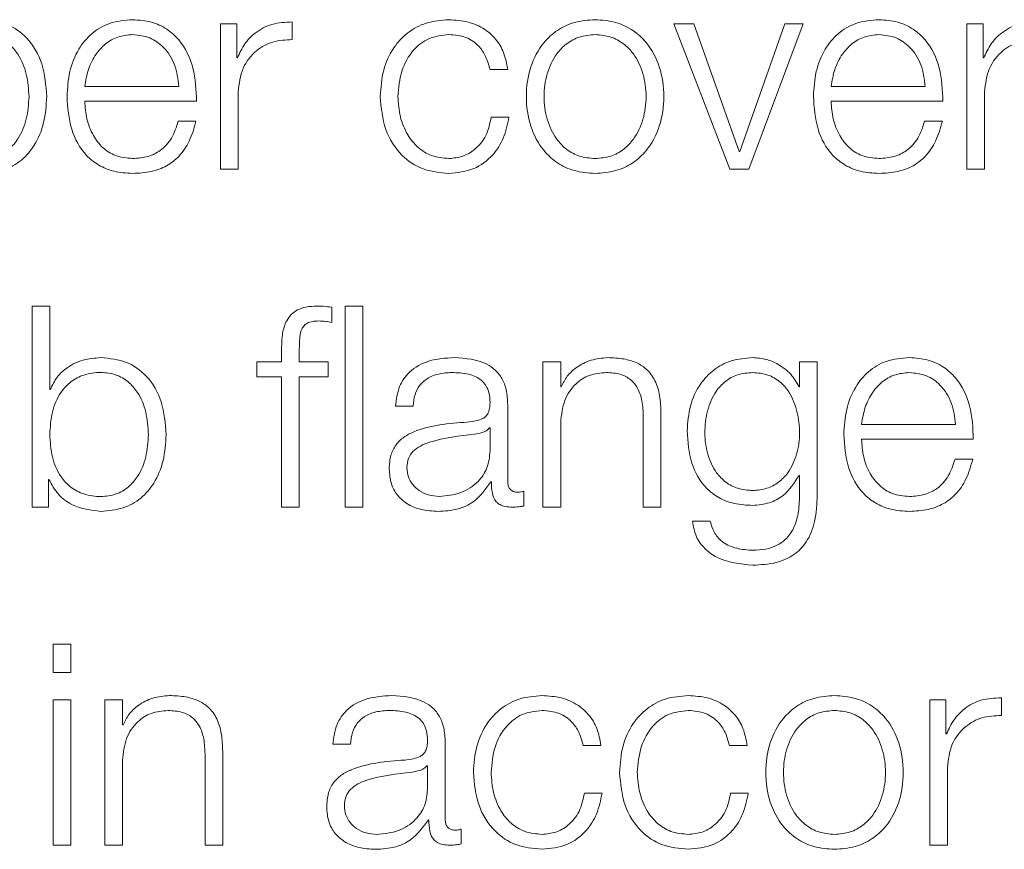
# Model space of a CAD drawing. Units: inches. Extents: x 2 to 195, y -7 to 151.
# Drawn here: x 52 to 52, y 91 to 91 of the extents above; entities that cross this region are included whole.
import ezdxf

# ---------------------------------------------------------------- set-up
doc = ezdxf.new("R2010")
doc.units = ezdxf.units.IN
doc.header["$MEASUREMENT"] = 0
doc.linetypes.add('SLD-Solid', pattern=[0])

msp = doc.modelspace()

# ---------------------------------------------------------------- linework, layer by layer
at = {"color": 7, "linetype": 'SLD-Solid', "lineweight": 15, "ltscale": 18}
for p, q in [((51.8403242, 91.1529008), (51.8403242, 91.0884206)), ((51.8475602, 91.1529008), (51.8403242, 91.1529008)), ((51.8475602, 91.1377912), (51.8475602, 91.1529008)), ((51.8721845, 91.1459157), (51.8721845, 91.1537824)), ((52.050319, 91.1529008), (52.0415706, 91.1529008)), ((52.0415706, 91.1529008), (52.0664323, 91.0884206)), ((52.0705555, 91.0962805), (52.050319, 91.1529008)), ((52.0908057, 91.1529008), (52.0708065, 91.0962805)), ((52.0748077, 91.0884206), (52.0989301, 91.1529008)), ((52.0989301, 91.1529008), (52.0908057, 91.1529008)), ((52.1715687, 91.1529008), (52.1715687, 91.0884206)), ((52.1788048, 91.1529008), (52.1715687, 91.1529008)), ((52.1788048, 91.1377912), (52.1788048, 91.1529008)), ((51.8478044, 91.1377912), (51.8475602, 91.1377912)), ((52.1790557, 91.1377912), (52.1788048, 91.1377912)), ((51.9599327, 91.132671), (51.9678063, 91.132671)), ((51.7800553, 91.1251569), (51.8218237, 91.1251569)), ((51.8481841, 91.0884206), (51.8481841, 91.1227901)), ((52.1113067, 91.1251569), (52.1530683, 91.1251569)), ((52.1794355, 91.0884206), (52.1794355, 91.1227901)), ((51.7800553, 91.1185448), (51.8296837, 91.1185448)), ((52.1113067, 91.1185448), (52.160935, 91.1185448)), ((51.8294328, 91.1096676), (51.8215728, 91.1096676)), ((51.9683081, 91.1115325), (51.9604346, 91.1115325)), ((52.1606841, 91.1096676), (52.1528242, 91.1096676)), ((52.0708065, 91.0962805), (52.0705555, 91.0962805)), ((51.8403242, 91.0884206), (51.8481841, 91.0884206)), ((52.0664323, 91.0884206), (52.0748077, 91.0884206)), ((52.1715687, 91.0884206), (52.1794355, 91.0884206)), ((51.7566924, 91.0276567), (51.7566924, 90.9384165)), ((51.7645524, 91.0276567), (51.7566924, 91.0276567)), ((51.7645524, 90.9906694), (51.7645524, 91.0276567)), ((51.889688, 91.0204138), (51.889688, 91.0271548)), ((51.9035498, 91.0276567), (51.8956898, 91.0276567)), ((51.8956898, 91.0276567), (51.8956898, 90.9384165)), ((51.9035498, 90.9384165), (51.9035498, 91.0276567)), ((51.8674373, 91.0087765), (51.8674373, 91.0029035)), ((51.8752973, 91.0029035), (51.8752973, 91.0085255)), ((51.8564374, 91.0029035), (51.8564374, 90.9962914)), ((51.8674373, 91.0029035), (51.8564374, 91.0029035)), ((51.8880672, 91.0029035), (51.8752973, 91.0029035)), ((51.8880672, 90.9962914), (51.8880672, 91.0029035)), ((51.983438, 91.0029035), (51.983438, 90.9384165)), ((51.991298, 91.0029035), (51.983438, 91.0029035)), ((51.991298, 90.9917951), (51.991298, 91.0029035)), ((52.0973161, 91.0029035), (52.0973161, 90.9917816)), ((52.105176, 91.0029035), (52.0973161, 91.0029035)), ((52.105176, 90.9436519), (52.105176, 91.0029035)), ((51.8564374, 90.9962914), (51.8674373, 90.9962914)), ((51.8674373, 90.9962914), (51.8674373, 90.9384165)), ((51.8752973, 90.9962914), (51.8880672, 90.9962914)), ((51.8752973, 90.9384165), (51.8752973, 90.9962914)), ((51.7648033, 90.9906694), (51.7645524, 90.9906694)), ((51.9915489, 90.9917951), (51.991298, 90.9917951)), ((52.0973161, 90.9917816), (52.0970651, 90.9917816)), ((51.9179405, 90.9831688), (51.9258005, 90.9831688)), ((51.9677995, 90.9497758), (51.9677995, 90.9840437)), ((52.0279394, 90.9786658), (52.0279394, 90.9384165)), ((52.0357994, 90.9384165), (52.0357994, 90.9799136)), ((51.9599395, 90.9736677), (51.9596886, 90.9736677)), ((51.9599395, 90.9634002), (51.9599395, 90.9736677)), ((51.991298, 90.9384165), (51.991298, 90.9760413)), ((52.1248022, 90.9751529), (52.1665638, 90.9751529)), ((52.1248022, 90.9685407), (52.1744238, 90.9685407)), ((52.1741729, 90.9596703), (52.1663129, 90.9596703)), ((52.0970651, 90.9524003), (52.0973161, 90.9524003)), ((52.0973161, 90.9524003), (52.0973161, 90.9436519)), ((51.7639285, 90.9506642), (51.7641726, 90.9506642)), ((51.7639285, 90.9384165), (51.7639285, 90.9506642)), ((51.9603125, 90.9496537), (51.9605634, 90.9496537)), ((51.974927, 90.9389183), (51.974927, 90.9455305)), ((51.7566924, 90.9384165), (51.7639285, 90.9384165)), ((51.8674373, 90.9384165), (51.8752973, 90.9384165)), ((51.8956898, 90.9384165), (51.9035498, 90.9384165)), ((51.983438, 90.9384165), (51.991298, 90.9384165)), ((52.0279394, 90.9384165), (52.0357994, 90.9384165)), ((52.0576771, 90.9321706), (52.0498172, 90.9321706)), ((51.7739247, 90.8776526), (51.7660647, 90.8776526)), ((51.7660647, 90.8776526), (51.7660647, 90.8650387)), ((51.7739247, 90.8650387), (51.7739247, 90.8776526)), ((51.7660647, 90.8650387), (51.7739247, 90.8650387)), ((51.7739247, 90.8528995), (51.7660647, 90.8528995)), ((51.7660647, 90.8528995), (51.7660647, 90.7884124)), ((51.7739247, 90.7884124), (51.7739247, 90.8528995)), ((51.7967993, 90.8528995), (51.7889393, 90.8528995)), ((51.7889393, 90.8528995), (51.7889393, 90.7884124)), ((51.7967993, 90.8417911), (51.7967993, 90.8528995)), ((52.1550621, 90.8528995), (52.1550621, 90.7884124)), ((52.1622982, 90.8528995), (52.1550621, 90.8528995)), ((52.1622982, 90.8377899), (52.1622982, 90.8528995)), ((52.1869225, 90.8459143), (52.1869225, 90.8537743)), ((51.7970502, 90.8417911), (51.7967993, 90.8417911)), ((52.1625491, 90.8377899), (52.1622982, 90.8377899)), ((51.8901899, 90.8331648), (51.8980498, 90.8331648)), ((51.9400488, 90.7997785), (51.9400488, 90.8340396)), ((51.833434, 90.8286685), (51.833434, 90.7884124)), ((51.8413007, 90.7884124), (51.8413007, 90.8299163)), ((52.001301, 90.8326629), (52.0091745, 90.8326629)), ((52.0661746, 90.8326629), (52.0740481, 90.8326629)), ((51.7967993, 90.7884124), (51.7967993, 90.826044)), ((51.9321888, 90.8236636), (51.9319379, 90.8236636)), ((51.9321888, 90.8134029), (51.9321888, 90.8236636)), ((52.1629221, 90.7884124), (52.1629221, 90.8227888)), ((52.0096696, 90.8115244), (52.0017961, 90.8115244)), ((52.07455, 90.8115244), (52.0666696, 90.8115244)), ((51.9325618, 90.7996497), (51.9328128, 90.7996497)), ((51.9471696, 90.7889143), (51.9471696, 90.7955264)), ((51.7660647, 90.7884124), (51.7739247, 90.7884124)), ((51.7889393, 90.7884124), (51.7967993, 90.7884124)), ((51.833434, 90.7884124), (51.8413007, 90.7884124)), ((52.1550621, 90.7884124), (52.1629221, 90.7884124))]:
    msp.add_line(p, q, dxfattribs=at)
for points, knots in [([(51.7631825, 91.1206539), (51.76281, 91.1255678), (51.7620968, 91.1349762), (51.7555729, 91.1465603), (51.7455718, 91.1537102), (51.7381247, 91.1544094), (51.734184, 91.1547793)], [0, 0, 0, 0, 0.29227584, 0.55960883, 0.76696726, 1, 1, 1, 1]), ([(51.8013091, 91.1547793), (51.7978161, 91.1544935), (51.7912534, 91.1539566), (51.7828403, 91.1489654), (51.776723, 91.1414227), (51.7728856, 91.1316921), (51.772428, 91.1243833), (51.7721954, 91.1206675)], [0, 0, 0, 0, 0.20676841, 0.38846734, 0.56485442, 0.77876808, 1, 1, 1, 1]), ([(51.8296837, 91.1185448), (51.8294915, 91.1235401), (51.8291197, 91.1332054), (51.823691, 91.1444696), (51.8165642, 91.150921), (51.8094473, 91.1542271), (51.8041273, 91.1545881), (51.8013091, 91.1547793)], [0, 0, 0, 0, 0.28744257, 0.55616462, 0.69373641, 0.83776492, 1, 1, 1, 1]), ([(51.8721845, 91.1537824), (51.8691147, 91.1536558), (51.8632144, 91.1534123), (51.8559002, 91.1494779), (51.8507209, 91.1440948), (51.848795, 91.1399322), (51.8478044, 91.1377912)], [0, 0, 0, 0, 0.29220061, 0.56162122, 0.77451889, 1, 1, 1, 1]), ([(51.9416832, 91.1547793), (51.9382542, 91.1545075), (51.9317307, 91.1539904), (51.9231476, 91.1493487), (51.9164798, 91.1420828), (51.9120081, 91.1322001), (51.9114751, 91.1245886), (51.9111995, 91.1206539)], [0, 0, 0, 0, 0.1996444, 0.37981465, 0.55562566, 0.77028297, 1, 1, 1, 1]), ([(51.9678063, 91.132671), (51.9673359, 91.1352169), (51.966445, 91.1400383), (51.9627629, 91.1462538), (51.9573643, 91.1510724), (51.9501171, 91.1542429), (51.9445687, 91.1545958), (51.9416832, 91.1547793)], [0, 0, 0, 0, 0.20421133, 0.38674132, 0.56117002, 0.77178345, 1, 1, 1, 1]), ([(52.0065568, 91.1547793), (52.0034756, 91.1545605), (51.9976038, 91.1541433), (51.9897201, 91.1504337), (51.9825392, 91.1439327), (51.9772482, 91.1336881), (51.9754637, 91.1206565), (51.9772486, 91.107626), (51.9825399, 91.0973862), (51.9897204, 91.0908871), (51.9976039, 91.087178), (52.0034756, 91.0867609), (52.0065568, 91.086542)], [0, 0, 0, 0, 0.08984803, 0.17122239, 0.24973821, 0.37024071, 0.50006002, 0.62980361, 0.75027148, 0.82877949, 0.91015205, 1, 1, 1, 1]), ([(52.0065568, 91.086542), (52.0096399, 91.0867609), (52.0155146, 91.0871778), (52.0234022, 91.0908866), (52.0305857, 91.0973855), (52.0358786, 91.1076257), (52.0376635, 91.1206565), (52.0358789, 91.1336884), (52.0305864, 91.1439334), (52.0234025, 91.1504342), (52.0155147, 91.1541435), (52.0096399, 91.1545605), (52.0065568, 91.1547793)], [0, 0, 0, 0, 0.08988288, 0.17127097, 0.24977804, 0.37022549, 0.49994, 0.62973021, 0.75021228, 0.82872715, 0.91011704, 1, 1, 1, 1]), ([(52.1325605, 91.1547793), (52.1290674, 91.1544935), (52.1225048, 91.1539566), (52.1140917, 91.1489654), (52.1079744, 91.1414227), (52.1041369, 91.1316921), (52.1036794, 91.1243833), (52.1034467, 91.1206675)], [0, 0, 0, 0, 0.20676841, 0.38846734, 0.56485442, 0.77876808, 1, 1, 1, 1]), ([(52.160935, 91.1185448), (52.1607425, 91.1235402), (52.1603701, 91.1332058), (52.1549395, 91.1444695), (52.1478128, 91.1509208), (52.140697, 91.1542269), (52.1353779, 91.1545881), (52.1325605, 91.1547793)], [0, 0, 0, 0, 0.28745544, 0.5562017, 0.69378098, 0.83780056, 1, 1, 1, 1]), ([(52.2034359, 91.1537824), (52.2003651, 91.1536559), (52.194464, 91.1534128), (52.1871493, 91.1494782), (52.1819715, 91.1440944), (52.1800461, 91.1399322), (52.1790557, 91.1377912)], [0, 0, 0, 0, 0.29228603, 0.56167746, 0.77453712, 1, 1, 1, 1]), ([(51.7553225, 91.1206539), (51.7551101, 91.1240001), (51.7546944, 91.1305504), (51.7513633, 91.1386795), (51.7465558, 91.1442907), (51.7408743, 91.1475393), (51.733876, 91.1484838), (51.7267792, 91.1476334), (51.7204778, 91.1446988), (51.7152976, 91.1392303), (51.7120304, 91.1308724), (51.7117222, 91.1241727), (51.7115603, 91.1206539)], [0, 0, 0, 0, 0.12642788, 0.24748819, 0.32459989, 0.40258598, 0.48927878, 0.58741592, 0.66991238, 0.74690652, 0.86707377, 1, 1, 1, 1]), ([(51.8013091, 91.1481672), (51.79906, 91.1479648), (51.7947305, 91.1475752), (51.7890807, 91.1442562), (51.7846018, 91.1392756), (51.7813465, 91.1327574), (51.7804897, 91.127714), (51.7800553, 91.1251569)], [0, 0, 0, 0, 0.19493979, 0.37525939, 0.55527552, 0.77451583, 1, 1, 1, 1]), ([(51.8218237, 91.1251569), (51.8214194, 91.1284203), (51.8206294, 91.1347969), (51.8157758, 91.1424407), (51.8089763, 91.1473502), (51.8039271, 91.1478882), (51.8013091, 91.1481672)], [0, 0, 0, 0, 0.286628403, 0.560060595, 0.771896273, 1, 1, 1, 1]), ([(51.9190595, 91.1206539), (51.9193808, 91.1244722), (51.9200076, 91.13192), (51.9250659, 91.141124), (51.9327528, 91.1471859), (51.9386218, 91.1478308), (51.9416832, 91.1481672)], [0, 0, 0, 0, 0.28770587, 0.56117733, 0.77110175, 1, 1, 1, 1]), ([(51.9416832, 91.1481672), (51.9442852, 91.1479564), (51.9491799, 91.1475599), (51.9548965, 91.1435841), (51.9583486, 91.1383923), (51.9593868, 91.1346428), (51.9599327, 91.132671)], [0, 0, 0, 0, 0.295261612, 0.555433476, 0.766209243, 1, 1, 1, 1]), ([(52.0065568, 91.1481672), (52.004205, 91.1479734), (51.9997057, 91.1476025), (51.9937825, 91.1443644), (51.9885377, 91.1388936), (51.9848141, 91.1307438), (51.983483, 91.1206574), (51.9848148, 91.1105723), (51.9885386, 91.1024278), (51.9937826, 91.0969581), (51.9997055, 91.0937192), (52.004205, 91.0933481), (52.0065568, 91.0931542)], [0, 0, 0, 0, 0.08831633, 0.16896158, 0.2483924, 0.37154102, 0.50008637, 0.6284982, 0.75160471, 0.83103412, 0.91168288, 1, 1, 1, 1]), ([(52.0065568, 91.0931542), (52.0089105, 91.0933481), (52.013413, 91.0937189), (52.01934, 91.0969575), (52.024587, 91.1024272), (52.0283123, 91.110572), (52.0296441, 91.1206574), (52.028313, 91.130744), (52.024588, 91.1388943), (52.0193402, 91.144365), (52.0134128, 91.1476028), (52.0089105, 91.1479734), (52.0065568, 91.1481672)], [0, 0, 0, 0, 0.08836303, 0.16903143, 0.24845859, 0.37153808, 0.49991365, 0.62842271, 0.75154429, 0.83097287, 0.91163776, 1, 1, 1, 1]), ([(52.1325605, 91.1481672), (52.1303112, 91.1479648), (52.1259811, 91.147575), (52.1203304, 91.1442563), (52.1158504, 91.139276), (52.1125946, 91.1327576), (52.11174, 91.127714), (52.1113067, 91.1251569)], [0, 0, 0, 0, 0.19494677, 0.37528796, 0.55531555, 0.77454403, 1, 1, 1, 1]), ([(52.1530683, 91.1251569), (52.1526656, 91.1284203), (52.1518788, 91.1347968), (52.1470265, 91.1424409), (52.1402275, 91.1473503), (52.1351784, 91.1478883), (52.1325605, 91.1481672)], [0, 0, 0, 0, 0.28662378, 0.56004423, 0.77188244, 1, 1, 1, 1]), ([(51.8481841, 91.1227901), (51.8485855, 91.1263627), (51.8493647, 91.1332976), (51.8555382, 91.1411497), (51.8635734, 91.1455744), (51.8692289, 91.1457985), (51.8721845, 91.1459157)], [0, 0, 0, 0, 0.28392747, 0.55113884, 0.76542281, 1, 1, 1, 1]), ([(52.1794355, 91.1227901), (52.1798369, 91.1263627), (52.1806161, 91.1332976), (52.1867895, 91.1411497), (52.1948248, 91.1455744), (52.2004803, 91.1457985), (52.2034359, 91.1459157)], [0, 0, 0, 0, 0.283927469, 0.551138836, 0.765422807, 1, 1, 1, 1]), ([(51.7115603, 91.1206539), (51.7117631, 91.1173098), (51.7121609, 91.1107481), (51.7155864, 91.1025673), (51.7207135, 91.0969481), (51.7268972, 91.0937683), (51.7339458, 91.0928204), (51.7408738, 91.0937881), (51.7465556, 91.0970286), (51.7513627, 91.10264), (51.754694, 91.1107636), (51.75511, 91.1173102), (51.7553225, 91.1206539)], [0, 0, 0, 0, 0.12700272, 0.24919833, 0.32874425, 0.41209899, 0.50820405, 0.59537108, 0.67378114, 0.75130343, 0.87297913, 1, 1, 1, 1]), ([(51.734184, 91.086542), (51.7375593, 91.0868114), (51.7439396, 91.0873205), (51.7522382, 91.0920456), (51.7584714, 91.0994035), (51.7624801, 91.1092574), (51.7629428, 91.1167648), (51.7631825, 91.1206539)], [0, 0, 0, 0, 0.2001409, 0.37833054, 0.55283379, 0.76835613, 1, 1, 1, 1]), ([(51.7721954, 91.1206675), (51.772525, 91.1157492), (51.7731534, 91.1063745), (51.778955, 91.0956931), (51.786201, 91.0899076), (51.7932882, 91.0870171), (51.7985249, 91.0867069), (51.8013091, 91.086542)], [0, 0, 0, 0, 0.29063651, 0.55399039, 0.69024029, 0.83531396, 1, 1, 1, 1]), ([(51.8013091, 91.0931542), (51.7987326, 91.0933892), (51.7938694, 91.0938327), (51.7877575, 91.0978103), (51.7834006, 91.1035601), (51.7806532, 91.1106659), (51.7802536, 91.1159328), (51.7800553, 91.1185448)], [0, 0, 0, 0, 0.20752053, 0.3916857, 0.57213988, 0.78781088, 1, 1, 1, 1]), ([(51.9111995, 91.1206539), (51.9116321, 91.1156855), (51.9124643, 91.1061269), (51.9196708, 91.0946168), (51.9300578, 91.087627), (51.9376755, 91.0869161), (51.9416832, 91.086542)], [0, 0, 0, 0, 0.28961161, 0.55718166, 0.76702777, 1, 1, 1, 1]), ([(51.9416832, 91.0931542), (51.9390652, 91.0933963), (51.9340567, 91.0938595), (51.927641, 91.097903), (51.9228285, 91.1039304), (51.9196619, 91.1117414), (51.9192626, 91.1176494), (51.9190595, 91.1206539)], [0, 0, 0, 0, 0.19630343, 0.37555636, 0.55438394, 0.77338355, 1, 1, 1, 1]), ([(52.1034467, 91.1206675), (52.1037764, 91.1157492), (52.1044047, 91.1063745), (52.1102064, 91.0956931), (52.1174523, 91.0899076), (52.1245395, 91.0870171), (52.1297763, 91.0867069), (52.1325605, 91.086542)], [0, 0, 0, 0, 0.29063651, 0.55399039, 0.69024029, 0.83531396, 1, 1, 1, 1]), ([(52.1325605, 91.0931542), (52.1299839, 91.0933892), (52.1251208, 91.0938327), (52.1190089, 91.0978103), (52.1146519, 91.1035601), (52.1119046, 91.1106659), (52.1115049, 91.1159328), (52.1113067, 91.1185448)], [0, 0, 0, 0, 0.20752053, 0.3916857, 0.57213988, 0.78781088, 1, 1, 1, 1]), ([(51.8215728, 91.1096676), (51.8207419, 91.1071093), (51.8191407, 91.1021791), (51.8142078, 91.0966802), (51.8079745, 91.0935986), (51.8036292, 91.0933089), (51.8013091, 91.0931542)], [0, 0, 0, 0, 0.28202068, 0.54349375, 0.7562627, 1, 1, 1, 1]), ([(51.8013091, 91.086542), (51.8041037, 91.086682), (51.809324, 91.0869434), (51.816451, 91.0895809), (51.8224111, 91.0941819), (51.8270057, 91.1010535), (51.8285935, 91.1066889), (51.8294328, 91.1096676)], [0, 0, 0, 0, 0.20951193, 0.3913749, 0.5615047, 0.76823211, 1, 1, 1, 1]), ([(51.9604346, 91.1115325), (51.9598731, 91.108702), (51.9587924, 91.1032529), (51.9538194, 91.0972756), (51.9478895, 91.0937647), (51.9437687, 91.0933593), (51.9416832, 91.0931542)], [0, 0, 0, 0, 0.29725715, 0.57224262, 0.78351277, 1, 1, 1, 1]), ([(51.9416832, 91.086542), (51.9454615, 91.0869213), (51.9527801, 91.087656), (51.961237, 91.0940282), (51.9664237, 91.1023233), (51.967658, 91.1083553), (51.9683081, 91.1115325)], [0, 0, 0, 0, 0.27984122, 0.5420599, 0.75879235, 1, 1, 1, 1]), ([(52.1528242, 91.1096676), (52.1519922, 91.1071091), (52.1503888, 91.1021778), (52.1454511, 91.0966815), (52.1392203, 91.0935996), (52.1348778, 91.0933092), (52.1325605, 91.0931542)], [0, 0, 0, 0, 0.28210307, 0.5437278, 0.75651638, 1, 1, 1, 1]), ([(52.1325605, 91.086542), (52.135355, 91.086682), (52.1405754, 91.0869434), (52.1477024, 91.0895809), (52.1536625, 91.0941819), (52.1582571, 91.1010535), (52.1598449, 91.1066889), (52.1606841, 91.1096676)], [0, 0, 0, 0, 0.209511934, 0.3913749, 0.561504699, 0.768232107, 1, 1, 1, 1]), ([(51.8830623, 91.0276567), (51.8814646, 91.0275887), (51.8785437, 91.0274645), (51.8746105, 91.0261707), (51.8716063, 91.0240385), (51.8690867, 91.0205393), (51.8675632, 91.0152822), (51.8674814, 91.0110559), (51.8674373, 91.0087765)], [0, 0, 0, 0, 0.16884503, 0.30868823, 0.43224321, 0.55277035, 0.75879203, 1, 1, 1, 1]), ([(51.889688, 91.0271548), (51.8884281, 91.0273229), (51.8862283, 91.0276163), (51.88401, 91.0276446), (51.8830623, 91.0276567)], [0, 0, 0, 0, 0.5727781, 1, 1, 1, 1]), ([(51.8752973, 91.0085255), (51.875311, 91.0101598), (51.875336, 91.0131485), (51.8758934, 91.0167995), (51.8773198, 91.019034), (51.8789665, 91.0202347), (51.8812478, 91.0209457), (51.8829707, 91.021009), (51.8839372, 91.0210445)], [0, 0, 0, 0, 0.27522725, 0.50330164, 0.60515712, 0.71156742, 0.83820526, 1, 1, 1, 1]), ([(51.8839372, 91.0210445), (51.8849809, 91.0209977), (51.8869119, 91.0209112), (51.888814, 91.0205704), (51.889688, 91.0204138)], [0, 0, 0, 0, 0.54053142, 1, 1, 1, 1]), ([(51.7871897, 91.0047753), (51.7845169, 91.0045629), (51.7792357, 91.0041433), (51.7725523, 91.0008874), (51.7674667, 90.99632), (51.7657, 90.9925717), (51.7648033, 90.9906694)], [0, 0, 0, 0, 0.28421085, 0.56157343, 0.77748842, 1, 1, 1, 1]), ([(51.8161746, 90.9706498), (51.8158022, 90.9755647), (51.8150894, 90.9849735), (51.8085678, 90.9965574), (51.7985712, 91.0037063), (51.7911279, 91.0044054), (51.7871897, 91.0047753)], [0, 0, 0, 0, 0.29239221, 0.55974536, 0.76706279, 1, 1, 1, 1]), ([(51.9440636, 91.0047753), (51.9402351, 91.0045474), (51.9330857, 91.0041219), (51.9242246, 90.9993188), (51.9190135, 90.9917517), (51.9183152, 90.9861657), (51.9179405, 90.9831688)], [0, 0, 0, 0, 0.300389, 0.56095373, 0.76445029, 1, 1, 1, 1]), ([(51.9677995, 90.9840437), (51.967691, 90.9862162), (51.9674928, 90.9901845), (51.9655106, 90.9954639), (51.9624587, 90.9993739), (51.9557393, 91.0040222), (51.9491189, 91.0044492), (51.9440636, 91.0047753)], [0, 0, 0, 0, 0.18083501, 0.33030435, 0.46259264, 0.58963602, 1, 1, 1, 1]), ([(52.0121924, 91.0047753), (52.0096691, 91.0045471), (52.0047051, 91.0040983), (51.9985613, 91.0008923), (51.993961, 90.9967494), (51.9923474, 90.9934352), (51.9915489, 90.9917951)], [0, 0, 0, 0, 0.29221262, 0.57487351, 0.78961296, 1, 1, 1, 1]), ([(52.0357994, 90.9799136), (52.0357095, 90.9825839), (52.0355419, 90.9875612), (52.0335703, 90.9944635), (52.0299117, 90.9995901), (52.0249284, 91.0027682), (52.0189942, 91.0045171), (52.0145994, 91.0046839), (52.0121924, 91.0047753)], [0, 0, 0, 0, 0.20215921, 0.37682895, 0.53659733, 0.66745051, 0.81785948, 1, 1, 1, 1]), ([(52.0765506, 91.0047753), (52.0733063, 91.0045167), (52.0671176, 91.0040234), (52.0589529, 90.9996323), (52.0525556, 90.9927435), (52.0482236, 90.9833231), (52.0477051, 90.9760447), (52.0474368, 90.9722774)], [0, 0, 0, 0, 0.198245597, 0.378166278, 0.554162916, 0.769240443, 1, 1, 1, 1]), ([(52.0970651, 90.9917816), (52.0959482, 90.9937403), (52.0936549, 90.9977619), (52.088333, 91.0017715), (52.0825051, 91.0043136), (52.078562, 91.0046193), (52.0765506, 91.0047753)], [0, 0, 0, 0, 0.26241356, 0.53877825, 0.76472078, 1, 1, 1, 1]), ([(52.1460493, 91.0047753), (52.1425565, 91.0044898), (52.135995, 91.0039535), (52.1275828, 90.9989656), (52.1214668, 90.9914252), (52.1176315, 90.9816952), (52.1171746, 90.9743866), (52.1169423, 90.9706702)], [0, 0, 0, 0, 0.20678352, 0.38845679, 0.56480233, 0.7786995, 1, 1, 1, 1]), ([(52.1744238, 90.9685407), (52.1742318, 90.973537), (52.1738603, 90.9832031), (52.1684313, 90.994468), (52.1613042, 91.0009183), (52.1541873, 91.0042232), (52.1488674, 91.0045841), (52.1460493, 91.0047753)], [0, 0, 0, 0, 0.28749244, 0.55619535, 0.69375146, 0.83776967, 1, 1, 1, 1]), ([(51.8083146, 90.9706498), (51.8081023, 90.9739974), (51.8076867, 90.9805495), (51.804357, 90.9886796), (51.7995526, 90.9942939), (51.7938747, 90.9975358), (51.7869476, 90.9985037), (51.7798978, 90.9975559), (51.7737097, 90.9943758), (51.768579, 90.9887536), (51.7651524, 90.9805655), (51.764755, 90.9739979), (51.7645524, 90.9706498)], [0, 0, 0, 0, 0.12710761, 0.24878799, 0.32627051, 0.40460476, 0.49165856, 0.58778929, 0.67115087, 0.75069526, 0.87290987, 1, 1, 1, 1]), ([(51.9258005, 90.9831688), (51.9259587, 90.9849521), (51.9262532, 90.9882719), (51.9285164, 90.9926153), (51.9321621, 90.9958592), (51.9371942, 90.9978585), (51.9410376, 90.9980623), (51.9430667, 90.9981699)], [0, 0, 0, 0, 0.20664715, 0.38469082, 0.55421275, 0.7646459, 1, 1, 1, 1]), ([(51.9430667, 90.9981699), (51.9455011, 90.9980832), (51.9500381, 90.9979215), (51.9554401, 90.9956779), (51.9583372, 90.9923489), (51.9597306, 90.9889061), (51.9598658, 90.9863246), (51.9599395, 90.9849185)], [0, 0, 0, 0, 0.29760159, 0.55464136, 0.68527997, 0.82857636, 1, 1, 1, 1]), ([(51.991298, 90.9760413), (51.9916478, 90.9793664), (51.992313, 90.9856911), (51.9972721, 90.9931419), (52.0040961, 90.9974952), (52.0089982, 90.9979382), (52.0115617, 90.9981699)], [0, 0, 0, 0, 0.29650545, 0.56397259, 0.77198577, 1, 1, 1, 1]), ([(52.0115617, 90.9981699), (52.0136685, 90.998048), (52.0174909, 90.9978268), (52.0224577, 90.9953013), (52.0258727, 90.9910611), (52.0276982, 90.9853032), (52.0278556, 90.9809726), (52.0279394, 90.9786658)], [0, 0, 0, 0, 0.21541144, 0.39081462, 0.55490456, 0.76290955, 1, 1, 1, 1]), ([(52.0765506, 90.9981699), (52.0742465, 90.9979877), (52.0698852, 90.9976428), (52.0641895, 90.9944866), (52.0593063, 90.9891147), (52.0560295, 90.9811515), (52.054919, 90.9715148), (52.0560726, 90.9619652), (52.0595172, 90.9543385), (52.0644381, 90.9492605), (52.0700504, 90.9462873), (52.0743091, 90.9459559), (52.0765506, 90.9457814)], [0, 0, 0, 0, 0.09093706, 0.17213677, 0.25156344, 0.37574608, 0.50696522, 0.6338081, 0.75411471, 0.83178083, 0.91146129, 1, 1, 1, 1]), ([(52.0765506, 90.9457814), (52.0786807, 90.9459596), (52.0827738, 90.9463021), (52.0881791, 90.9492704), (52.0930192, 90.9543179), (52.0965061, 90.9619225), (52.0977078, 90.9713906), (52.0965906, 90.9809245), (52.0934732, 90.9888128), (52.0887571, 90.9943037), (52.0831658, 90.9976098), (52.0788341, 90.9979765), (52.0765506, 90.9981699)], [0, 0, 0, 0, 0.08516289, 0.16364282, 0.24154961, 0.36346208, 0.49261686, 0.62114833, 0.74653538, 0.82709455, 0.90884849, 1, 1, 1, 1]), ([(52.1460493, 90.9981699), (52.143801, 90.9979674), (52.1394725, 90.9975776), (52.1338239, 90.9942582), (52.1293451, 90.9892769), (52.1260899, 90.9827565), (52.1252355, 90.9777112), (52.1248022, 90.9751529)], [0, 0, 0, 0, 0.19485557, 0.37514955, 0.55517218, 0.77444506, 1, 1, 1, 1]), ([(52.1665638, 90.9751529), (52.1661607, 90.9784167), (52.165373, 90.9847949), (52.1605182, 90.9924404), (52.1537178, 90.9973521), (52.1486675, 90.9978907), (52.1460493, 90.9981699)], [0, 0, 0, 0, 0.28659337, 0.56005149, 0.77191335, 1, 1, 1, 1]), ([(51.9599395, 90.9849185), (51.9599098, 90.984033), (51.9598566, 90.982445), (51.9592417, 90.9803177), (51.9581612, 90.9787264), (51.9563057, 90.9774141), (51.9534377, 90.9766025), (51.9511059, 90.9763242), (51.9498144, 90.9761701)], [0, 0, 0, 0, 0.17257634, 0.30949425, 0.42646991, 0.54091323, 0.74573566, 1, 1, 1, 1]), ([(51.9498144, 90.9761701), (51.9416656, 90.9755685), (51.931799, 90.97484), (51.9215796, 90.9696694), (51.9179165, 90.9661271), (51.9155342, 90.9611888), (51.9153093, 90.95744), (51.9151872, 90.9554046)], [0, 0, 0, 0, 0.53307552, 0.6454432, 0.75264895, 0.86570083, 1, 1, 1, 1]), ([(51.9596886, 90.9736677), (51.9592714, 90.9731878), (51.9583696, 90.9721504), (51.9559573, 90.9713326), (51.9541552, 90.9709877), (51.9530629, 90.9707787)], [0, 0, 0, 0, 0.25318164, 0.54735075, 1, 1, 1, 1]), ([(51.7645524, 90.9706498), (51.7647552, 90.9673057), (51.765153, 90.9607438), (51.76858, 90.9525626), (51.7737101, 90.9469434), (51.779898, 90.9437641), (51.7869476, 90.9428163), (51.7938746, 90.9437842), (51.7995521, 90.9470252), (51.8043562, 90.9526366), (51.8076861, 90.9607598), (51.8081021, 90.9673062), (51.8083146, 90.9706498)], [0, 0, 0, 0, 0.12700281, 0.24920574, 0.32877167, 0.41216932, 0.50834594, 0.59544126, 0.67380891, 0.75131154, 0.87297967, 1, 1, 1, 1]), ([(51.7871897, 90.9365447), (51.7905628, 90.936814), (51.7969396, 90.9373231), (51.8052338, 90.9420467), (51.8114645, 90.9494025), (51.8154723, 90.9592546), (51.8159349, 90.9667611), (51.8161746, 90.9706498)], [0, 0, 0, 0, 0.2000809, 0.37824507, 0.55274857, 0.76829764, 1, 1, 1, 1]), ([(51.9530629, 90.9707787), (51.9462774, 90.9700404), (51.9380417, 90.9691444), (51.9290747, 90.9657531), (51.9257412, 90.9634353), (51.9234079, 90.9600305), (51.9231764, 90.9573332), (51.9230539, 90.9559065)], [0, 0, 0, 0, 0.55572413, 0.67449636, 0.78148356, 0.88440975, 1, 1, 1, 1]), ([(52.0474368, 90.9722774), (52.0477489, 90.9674225), (52.0483399, 90.9582294), (52.0541737, 90.9478051), (52.0614293, 90.942317), (52.0685253, 90.9396077), (52.0737567, 90.9393219), (52.0765506, 90.9391693)], [0, 0, 0, 0, 0.29069683, 0.55045357, 0.68605674, 0.83234239, 1, 1, 1, 1]), ([(52.1169423, 90.9706702), (52.1172714, 90.9657511), (52.1178988, 90.9563761), (52.1236979, 90.9456936), (52.1309427, 90.939909), (52.138029, 90.9370195), (52.1432652, 90.9367095), (52.1460493, 90.9365447)], [0, 0, 0, 0, 0.2907058, 0.55403408, 0.69025783, 0.83531403, 1, 1, 1, 1]), ([(52.1460493, 90.9431501), (52.1434735, 90.9433852), (52.1386115, 90.9438289), (52.1325009, 90.9478065), (52.1281441, 90.953556), (52.1253968, 90.9606617), (52.1249993, 90.9659287), (52.1248022, 90.9685407)], [0, 0, 0, 0, 0.207473555, 0.391639674, 0.572111287, 0.787798564, 1, 1, 1, 1]), ([(51.9374243, 90.9431501), (51.9406875, 90.9434689), (51.9470222, 90.9440876), (51.95456, 90.9489907), (51.9592322, 90.9558077), (51.9596977, 90.9608044), (51.9599395, 90.9634002)], [0, 0, 0, 0, 0.28844955, 0.55994596, 0.77138497, 1, 1, 1, 1]), ([(51.9151872, 90.9554046), (51.915348, 90.9531854), (51.9156491, 90.9490288), (51.9185573, 90.9435922), (51.9231941, 90.9395297), (51.9294915, 90.9369712), (51.9342944, 90.936691), (51.9368004, 90.9365447)], [0, 0, 0, 0, 0.20463317, 0.38327929, 0.55545405, 0.76805225, 1, 1, 1, 1]), ([(51.9230539, 90.9559065), (51.9231822, 90.9545165), (51.9234306, 90.9518255), (51.9254832, 90.9483027), (51.9285704, 90.9455067), (51.932665, 90.9435426), (51.9358226, 90.9432822), (51.9374243, 90.9431501)], [0, 0, 0, 0, 0.19434708, 0.37624876, 0.55714507, 0.7753621, 1, 1, 1, 1]), ([(52.1663129, 90.9596703), (52.1654832, 90.9571115), (52.163884, 90.9521797), (52.1589502, 90.9466791), (52.152716, 90.9435952), (52.1483696, 90.943305), (52.1460493, 90.9431501)], [0, 0, 0, 0, 0.281968012, 0.543477582, 0.756280097, 1, 1, 1, 1]), ([(52.1460493, 90.9365447), (52.148844, 90.9366847), (52.1540649, 90.9369462), (52.1611928, 90.9395835), (52.1671539, 90.9441842), (52.1717489, 90.9510558), (52.1733347, 90.9566916), (52.1741729, 90.9596703)], [0, 0, 0, 0, 0.209518, 0.39140192, 0.56154542, 0.76826344, 1, 1, 1, 1]), ([(52.0765506, 90.9391693), (52.0790346, 90.9394024), (52.0838885, 90.9398579), (52.0917193, 90.9440167), (52.0950398, 90.949224), (52.0970651, 90.9524003)], [0, 0, 0, 0, 0.29019586, 0.56704567, 1, 1, 1, 1]), ([(51.7641726, 90.9506642), (51.765429, 90.9483764), (51.7679437, 90.9437973), (51.7758932, 90.9379623), (51.7828496, 90.9370894), (51.7871897, 90.9365447)], [0, 0, 0, 0, 0.2730208, 0.54643696, 1, 1, 1, 1]), ([(51.9368004, 90.9365447), (51.9398263, 90.9366922), (51.9453228, 90.9369599), (51.9541347, 90.9411008), (51.957956, 90.9463912), (51.9603125, 90.9496537)], [0, 0, 0, 0, 0.31947765, 0.58032455, 1, 1, 1, 1]), ([(51.9605634, 90.9496537), (51.9605867, 90.947953), (51.9606287, 90.9448826), (51.9620611, 90.9411613), (51.9644142, 90.9393461), (51.9668948, 90.9385299), (51.9687605, 90.9384571), (51.9698001, 90.9384165)], [0, 0, 0, 0, 0.30166124, 0.54459653, 0.67016576, 0.81620377, 1, 1, 1, 1]), ([(51.9724246, 90.9450286), (51.971892, 90.9450566), (51.9709068, 90.9451083), (51.9695823, 90.9456491), (51.9685472, 90.9466093), (51.9678933, 90.9480492), (51.9678323, 90.9491714), (51.9677995, 90.9497758)], [0, 0, 0, 0, 0.21089092, 0.39011196, 0.55590946, 0.76081652, 1, 1, 1, 1]), ([(51.974927, 90.9455305), (51.9744924, 90.9453837), (51.9736791, 90.9451092), (51.9728231, 90.9450542), (51.9724246, 90.9450286)], [0, 0, 0, 0, 0.53442867, 1, 1, 1, 1]), ([(52.0765506, 90.9126664), (52.0800685, 90.9128396), (52.0864514, 90.9131539), (52.0949218, 90.9167537), (52.1011325, 90.9232105), (52.1046591, 90.9325931), (52.1049945, 90.9397672), (52.105176, 90.9436519)], [0, 0, 0, 0, 0.217279324, 0.394225539, 0.555909456, 0.759527672, 1, 1, 1, 1]), ([(52.0973161, 90.9436519), (52.0972152, 90.9409493), (52.0970292, 90.9359648), (52.095028, 90.9291714), (52.0916312, 90.9242377), (52.0872217, 90.9211952), (52.0821889, 90.9195314), (52.0785174, 90.9193668), (52.0765506, 90.9192786)], [0, 0, 0, 0, 0.22084481, 0.40731525, 0.57215166, 0.70017801, 0.83938645, 1, 1, 1, 1]), ([(51.9698001, 90.9384165), (51.9708, 90.9384293), (51.9725246, 90.9384513), (51.9742162, 90.9387802), (51.974927, 90.9389183)], [0, 0, 0, 0, 0.57982194, 1, 1, 1, 1]), ([(52.0498172, 90.9321706), (52.0502249, 90.9298058), (52.0510048, 90.9252825), (52.0550989, 90.9197278), (52.0632134, 90.9139577), (52.0709899, 90.9132048), (52.0765506, 90.9126664)], [0, 0, 0, 0, 0.195156353, 0.37329147, 0.551863657, 1, 1, 1, 1]), ([(52.0765506, 90.9192786), (52.0741493, 90.919418), (52.0694931, 90.9196882), (52.0635028, 90.9223192), (52.0592204, 90.9266963), (52.0582089, 90.9302843), (52.0576771, 90.9321706)], [0, 0, 0, 0, 0.28778544, 0.55802378, 0.76764238, 1, 1, 1, 1]), ([(51.8176869, 90.854778), (51.815166, 90.8545496), (51.8102047, 90.8541001), (51.8040635, 90.8508933), (51.7994624, 90.8467487), (51.7978489, 90.8434324), (51.7970502, 90.8417911)], [0, 0, 0, 0, 0.2919623, 0.57462353, 0.78946159, 1, 1, 1, 1]), ([(51.8413007, 90.8299163), (51.8412108, 90.8325857), (51.8410431, 90.8375622), (51.839071, 90.8444637), (51.8354117, 90.8495907), (51.8304272, 90.8527698), (51.8244911, 90.8545197), (51.8200948, 90.8546866), (51.8176869, 90.854778)], [0, 0, 0, 0, 0.20207358, 0.37671492, 0.53649397, 0.66737149, 0.81781421, 1, 1, 1, 1]), ([(51.9163129, 90.854778), (51.9124843, 90.8545498), (51.9053344, 90.8541238), (51.8964737, 90.8493174), (51.891263, 90.8417487), (51.8905646, 90.8361619), (51.8901899, 90.8331648)], [0, 0, 0, 0, 0.300362517, 0.560935461, 0.764453114, 1, 1, 1, 1]), ([(51.9400488, 90.8340396), (51.9399404, 90.8362144), (51.9397424, 90.8401859), (51.9377606, 90.8454692), (51.9347085, 90.849381), (51.9279884, 90.8540283), (51.9213682, 90.8544534), (51.9163129, 90.854778)], [0, 0, 0, 0, 0.18097152, 0.33049115, 0.46276701, 0.5897669, 1, 1, 1, 1]), ([(51.9830447, 90.854778), (51.9796157, 90.8545062), (51.9730923, 90.853989), (51.9645094, 90.8493481), (51.9578419, 90.8420846), (51.95337, 90.8322064), (51.9528367, 90.8245985), (51.952561, 90.8206661)], [0, 0, 0, 0, 0.19969204, 0.37989989, 0.55572913, 0.77036585, 1, 1, 1, 1]), ([(52.0091745, 90.8326629), (52.0087041, 90.835209), (52.0078131, 90.8400311), (52.0041307, 90.8462478), (51.9987313, 90.8510685), (51.9914819, 90.8542411), (51.9859314, 90.8545943), (51.9830447, 90.854778)], [0, 0, 0, 0, 0.20417233, 0.38669152, 0.56112257, 0.77174885, 1, 1, 1, 1]), ([(52.0479251, 90.854778), (52.044495, 90.8545062), (52.03797, 90.8539892), (52.029385, 90.8493485), (52.0227161, 90.8420849), (52.0182436, 90.8322065), (52.0177103, 90.8245985), (52.0174346, 90.8206661)], [0, 0, 0, 0, 0.199729869, 0.379951443, 0.555775263, 0.770391716, 1, 1, 1, 1]), ([(52.0740481, 90.8326629), (52.0735777, 90.835209), (52.0726867, 90.840031), (52.0690047, 90.8462476), (52.0636064, 90.8510682), (52.0563593, 90.8542409), (52.0508106, 90.8545942), (52.0479251, 90.854778)], [0, 0, 0, 0, 0.20420544, 0.38675034, 0.56119342, 0.77180507, 1, 1, 1, 1]), ([(52.1128122, 90.854778), (52.1097291, 90.8545591), (52.1038544, 90.8541422), (52.0959668, 90.8504334), (52.0887833, 90.8439345), (52.0834905, 90.8336943), (52.0817055, 90.8206635), (52.0834901, 90.8076316), (52.0887826, 90.7973866), (52.0959665, 90.7908858), (52.1038543, 90.7871765), (52.1097291, 90.7867595), (52.1128122, 90.7865407)], [0, 0, 0, 0, 0.08988288, 0.17127097, 0.24977804, 0.37022549, 0.49994, 0.62973021, 0.75021228, 0.82872715, 0.91011704, 1, 1, 1, 1]), ([(52.1128122, 90.7865407), (52.1158934, 90.7867596), (52.1217652, 90.7871767), (52.1296489, 90.7908863), (52.1368299, 90.7973873), (52.1421208, 90.8076319), (52.1439054, 90.8206635), (52.1421204, 90.833694), (52.1368291, 90.8439338), (52.1296486, 90.8504329), (52.1217651, 90.854142), (52.1158934, 90.8545591), (52.1128122, 90.854778)], [0, 0, 0, 0, 0.089848028, 0.171222389, 0.24973821, 0.370240708, 0.500060019, 0.629803605, 0.750271479, 0.828779492, 0.910152054, 1, 1, 1, 1]), ([(52.1869225, 90.8537743), (52.1838531, 90.8536493), (52.1779543, 90.8534091), (52.1706415, 90.8494758), (52.1654648, 90.8440928), (52.1635395, 90.8399308), (52.1625491, 90.8377899)], [0, 0, 0, 0, 0.29221108, 0.5615886, 0.77448115, 1, 1, 1, 1]), ([(51.7967993, 90.826044), (51.7971492, 90.8293677), (51.7978147, 90.8356905), (51.8027739, 90.8431387), (51.8095975, 90.8474912), (51.8144995, 90.8479342), (51.817063, 90.8481658)], [0, 0, 0, 0, 0.296434435, 0.563901664, 0.771944689, 1, 1, 1, 1]), ([(51.817063, 90.8481658), (51.8191696, 90.848044), (51.8229913, 90.8478228), (51.8279568, 90.8452977), (51.8313697, 90.8410582), (51.8331932, 90.8353026), (51.8333503, 90.8309741), (51.833434, 90.8286685)], [0, 0, 0, 0, 0.21546489, 0.39087815, 0.55496199, 0.76295157, 1, 1, 1, 1]), ([(51.8980498, 90.8331648), (51.8982081, 90.834948), (51.8985026, 90.8382678), (51.9007654, 90.8426111), (51.9044099, 90.8458549), (51.9094397, 90.8478543), (51.9132813, 90.8480582), (51.9153092, 90.8481658)], [0, 0, 0, 0, 0.20669647, 0.38477731, 0.5543158, 0.76472679, 1, 1, 1, 1]), ([(51.9153092, 90.8481658), (51.917744, 90.8480793), (51.9222819, 90.8479181), (51.9276861, 90.8456767), (51.9305854, 90.8423479), (51.9319798, 90.8389039), (51.9321151, 90.8363213), (51.9321888, 90.8349144)], [0, 0, 0, 0, 0.297564259, 0.554601329, 0.685234, 0.828535579, 1, 1, 1, 1]), ([(51.960421, 90.8206661), (51.9607426, 90.8244806), (51.9613703, 90.8319236), (51.9664285, 90.841122), (51.9741142, 90.8471839), (51.9799833, 90.8478292), (51.9830447, 90.8481658)], [0, 0, 0, 0, 0.28751955, 0.56101599, 0.77101941, 1, 1, 1, 1]), ([(51.9830447, 90.8481658), (51.9856478, 90.8479552), (51.9905439, 90.8475591), (51.9962619, 90.8435813), (51.9997141, 90.8383869), (52.000754, 90.8346358), (52.001301, 90.8326629)], [0, 0, 0, 0, 0.29526437, 0.55536649, 0.76613697, 1, 1, 1, 1]), ([(52.0252946, 90.8206661), (52.0256162, 90.8244806), (52.0262439, 90.8319238), (52.0313033, 90.8411226), (52.0389917, 90.8471842), (52.0448625, 90.8478293), (52.0479251, 90.8481658)], [0, 0, 0, 0, 0.28747912, 0.56094946, 0.77096399, 1, 1, 1, 1]), ([(52.0479251, 90.8481658), (52.0505267, 90.8479551), (52.0554209, 90.8475588), (52.0611363, 90.8435808), (52.0645877, 90.8383868), (52.0656276, 90.8346358), (52.0661746, 90.8326629)], [0, 0, 0, 0, 0.29517314, 0.55527422, 0.76608316, 1, 1, 1, 1]), ([(52.1128122, 90.8481658), (52.1104585, 90.847972), (52.1059561, 90.8476011), (52.100029, 90.8443625), (52.094782, 90.8388928), (52.0910567, 90.830748), (52.0897249, 90.8206626), (52.091056, 90.810576), (52.094781, 90.8024257), (52.1000288, 90.7969551), (52.1059562, 90.7937173), (52.1104585, 90.7933466), (52.1128122, 90.7931528)], [0, 0, 0, 0, 0.08836303, 0.16903143, 0.24845859, 0.37153808, 0.49991365, 0.62842271, 0.75154429, 0.83097287, 0.91163776, 1, 1, 1, 1]), ([(52.1128122, 90.7931528), (52.115164, 90.7933467), (52.1196634, 90.7937175), (52.1255865, 90.7969556), (52.1308313, 90.8024264), (52.1345549, 90.8105762), (52.135886, 90.8206626), (52.1345542, 90.8307477), (52.1308304, 90.8388922), (52.1255864, 90.844362), (52.1196635, 90.8476008), (52.115164, 90.8479719), (52.1128122, 90.8481658)], [0, 0, 0, 0, 0.08831633, 0.16896158, 0.2483924, 0.37154102, 0.50008637, 0.6284982, 0.75160471, 0.83103412, 0.91168288, 1, 1, 1, 1]), ([(52.1629221, 90.8227888), (52.1633238, 90.8263614), (52.1641038, 90.8332967), (52.1702789, 90.8411479), (52.1783132, 90.8455727), (52.1839678, 90.8457971), (52.1869225, 90.8459143)], [0, 0, 0, 0, 0.28394544, 0.5511948, 0.76548558, 1, 1, 1, 1]), ([(51.9321888, 90.8349144), (51.9321592, 90.8340297), (51.9321059, 90.8324431), (51.9314909, 90.8303175), (51.9304103, 90.8287271), (51.9285549, 90.8274151), (51.9256871, 90.826602), (51.9233553, 90.8263214), (51.9220638, 90.8261661)], [0, 0, 0, 0, 0.1724595, 0.30930815, 0.42626674, 0.54073581, 0.74563993, 1, 1, 1, 1]), ([(51.9220638, 90.8261661), (51.913915, 90.8255653), (51.9040486, 90.8248379), (51.8938288, 90.8196684), (51.8901656, 90.8161257), (51.8877835, 90.8111863), (51.8875586, 90.8074366), (51.8874365, 90.8054005)], [0, 0, 0, 0, 0.53303979, 0.64539746, 0.75259991, 0.86566456, 1, 1, 1, 1]), ([(51.9253122, 90.8207882), (51.9185255, 90.8200507), (51.9102879, 90.8191556), (51.901319, 90.8157624), (51.8979841, 90.8134417), (51.8956504, 90.810032), (51.8954189, 90.8073313), (51.8952965, 90.8059024)], [0, 0, 0, 0, 0.5555451, 0.67430416, 0.78130487, 0.88429097, 1, 1, 1, 1]), ([(51.9319379, 90.8236636), (51.9315188, 90.8231884), (51.9306113, 90.8221596), (51.9282025, 90.8213484), (51.9264027, 90.8209995), (51.9253122, 90.8207882)], [0, 0, 0, 0, 0.25276563, 0.54722976, 1, 1, 1, 1]), ([(51.952561, 90.8206661), (51.9529934, 90.8156949), (51.953825, 90.8061324), (51.9610313, 90.7946172), (51.9714191, 90.7876256), (51.9790369, 90.7869147), (51.9830447, 90.7865407)], [0, 0, 0, 0, 0.28970615, 0.55727661, 0.76708317, 1, 1, 1, 1]), ([(51.9830447, 90.7931528), (51.9804268, 90.7933948), (51.9754183, 90.7938577), (51.9690021, 90.7979006), (51.9641891, 90.8039295), (51.9610228, 90.8117457), (51.9606239, 90.8176583), (51.960421, 90.8206661)], [0, 0, 0, 0, 0.19623344, 0.3754168, 0.55419513, 0.7732156, 1, 1, 1, 1]), ([(52.0174346, 90.8206661), (52.017867, 90.8156949), (52.0186986, 90.8061321), (52.0259063, 90.7946166), (52.0362965, 90.7876254), (52.0439161, 90.7869146), (52.0479251, 90.7865407)], [0, 0, 0, 0, 0.28967382, 0.5572249, 0.76704093, 1, 1, 1, 1]), ([(52.0479251, 90.7931528), (52.0453061, 90.7933947), (52.0402961, 90.7938575), (52.0338776, 90.7979002), (52.0290632, 90.8039293), (52.0258964, 90.8117457), (52.0254975, 90.8176583), (52.0252946, 90.8206661)], [0, 0, 0, 0, 0.19628314, 0.37548355, 0.55425378, 0.77324777, 1, 1, 1, 1]), ([(51.9096872, 90.7931528), (51.9129465, 90.7934716), (51.919276, 90.7940907), (51.926809, 90.7989918), (51.9314814, 90.8058083), (51.9319469, 90.8108061), (51.9321888, 90.8134029)], [0, 0, 0, 0, 0.28821102, 0.55969811, 0.77122108, 1, 1, 1, 1]), ([(52.0017961, 90.8115244), (52.0012358, 90.8086952), (52.0001569, 90.8032475), (51.9951824, 90.7972731), (51.9892517, 90.7937634), (51.9851304, 90.793358), (51.9830447, 90.7931528)], [0, 0, 0, 0, 0.29712987, 0.57211914, 0.78345515, 1, 1, 1, 1]), ([(51.9830447, 90.7865407), (51.9868229, 90.7869199), (51.9941413, 90.7876546), (52.0025979, 90.7940254), (52.0077849, 90.8023181), (52.0090194, 90.8083484), (52.0096696, 90.8115244)], [0, 0, 0, 0, 0.27988103, 0.54212241, 0.75884334, 1, 1, 1, 1]), ([(52.0666696, 90.8115244), (52.0661094, 90.8086952), (52.0650306, 90.8032478), (52.0600573, 90.7972737), (52.0541291, 90.7937637), (52.0500096, 90.7933581), (52.0479251, 90.7931528)], [0, 0, 0, 0, 0.29719026, 0.5722139, 0.78353241, 1, 1, 1, 1]), ([(52.0479251, 90.7865407), (52.0517019, 90.7869201), (52.0590187, 90.7876552), (52.0674733, 90.7940262), (52.0726615, 90.8023181), (52.0738985, 90.8083484), (52.07455, 90.8115244)], [0, 0, 0, 0, 0.27980175, 0.54204461, 0.7588022, 1, 1, 1, 1]), ([(51.8874365, 90.8054005), (51.8875973, 90.8031813), (51.8878985, 90.7990246), (51.8908075, 90.7935877), (51.8954466, 90.789525), (51.9017484, 90.7869669), (51.906555, 90.7866868), (51.9090633, 90.7865407)], [0, 0, 0, 0, 0.20455525, 0.38314196, 0.55528949, 0.76792205, 1, 1, 1, 1]), ([(51.8952965, 90.8059024), (51.8954248, 90.8045134), (51.8956734, 90.8018238), (51.8977274, 90.7983029), (51.9008179, 90.7955079), (51.9049191, 90.7935447), (51.908082, 90.7932847), (51.9096872, 90.7931528)], [0, 0, 0, 0, 0.19408832, 0.37582259, 0.556664, 0.77499968, 1, 1, 1, 1]), ([(51.9090633, 90.7865407), (51.9120864, 90.7866882), (51.917579, 90.7869563), (51.9263855, 90.7910982), (51.9302056, 90.7963873), (51.9325618, 90.7996497)], [0, 0, 0, 0, 0.31932292, 0.58016257, 1, 1, 1, 1]), ([(51.9328128, 90.7996497), (51.932836, 90.7979489), (51.9328781, 90.7948785), (51.9343104, 90.7911573), (51.9366636, 90.789342), (51.9391442, 90.7885258), (51.9410098, 90.788453), (51.9420494, 90.7884124)], [0, 0, 0, 0, 0.30166124, 0.54459653, 0.67016576, 0.81620377, 1, 1, 1, 1]), ([(51.9446739, 90.7950246), (51.9441413, 90.7950525), (51.9431561, 90.7951042), (51.9418314, 90.7956453), (51.9407963, 90.7966068), (51.9401425, 90.798049), (51.9400816, 90.7991729), (51.9400488, 90.7997785)], [0, 0, 0, 0, 0.21072223, 0.38981525, 0.55555522, 0.76054029, 1, 1, 1, 1]), ([(51.9471696, 90.7955264), (51.9467363, 90.7953797), (51.9459253, 90.795105), (51.9450715, 90.7950501), (51.9446739, 90.7950246)], [0, 0, 0, 0, 0.53430747, 1, 1, 1, 1]), ([(51.9420494, 90.7884124), (51.9430481, 90.7884252), (51.9447704, 90.7884472), (51.9464597, 90.7887761), (51.9471696, 90.7889143)], [0, 0, 0, 0, 0.57980512, 1, 1, 1, 1])]:
    msp.add_open_spline(points, degree=3, knots=knots, dxfattribs=at)

doc.saveas('drawing.dxf')
